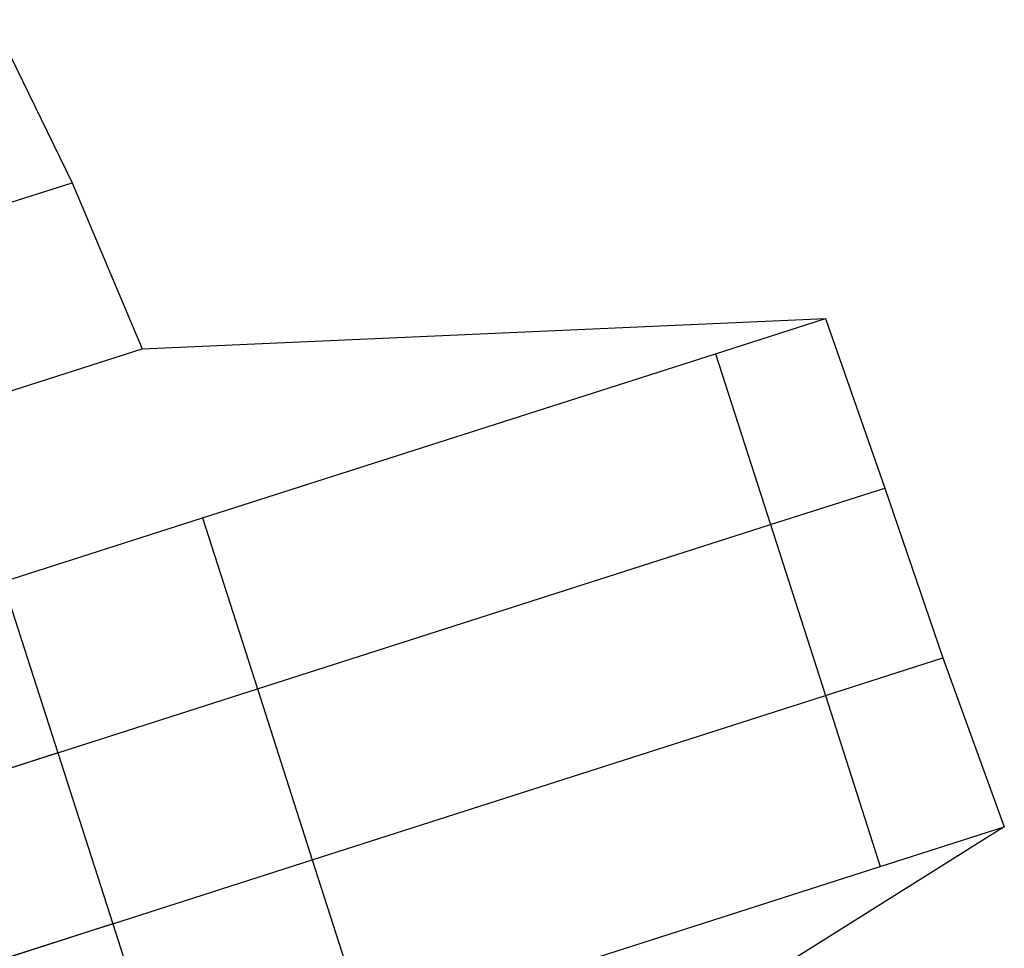
# Model space of a CAD drawing. Units: metres. Extents: x 304705 to 391068, y 8661297 to 8715362.
# Drawn here: x 348037 to 348043, y 8672755 to 8672760 of the extents above; entities that cross this region are included whole.
import ezdxf

# ---------------------------------------------------------------- set-up
doc = ezdxf.new("R2010")
doc.units = ezdxf.units.M
doc.layers.add('C-ROAD-CORR', color=5, linetype='Continuous')
doc.layers.add('C-TOPO-FEAT', color=94, linetype='Continuous')

msp = doc.modelspace()

# ---------------------------------------------------------------- linework, layer by layer
at = {"layer": 'C-ROAD-CORR', "color": 11, "linetype": 'Continuous', "lineweight": -3}
for p, q in [((348037.1229, 8672760.4977), (348037.5662, 8672759.5896)), ((348036.5703, 8672759.2707, 3052.4128), (348037.5662, 8672759.5896, 3058.6876)), ((348037.5662, 8672759.5896), (348037.9571, 8672758.6648)), ((348037.9571, 8672758.6648), (348041.7605, 8672758.8329)), ((348041.1492, 8672758.6372, 3059.1717), (348041.7605, 8672758.8329, 3063.0228)), ((348041.7605, 8672758.8329), (348042.0919, 8672757.8891)), ((348036.8757, 8672758.3185, 3052.3223), (348037.9571, 8672758.6648, 3059.1353)), ((348041.1492, 8672758.6372), (348041.4547, 8672757.685)), ((348041.4547, 8672757.685, 3059.0811), (348042.0919, 8672757.8891, 3063.096)), ((348042.0919, 8672757.8891), (348042.4144, 8672756.9423)), ((348037.1812, 8672757.3662, 3052.2317), (348038.2922, 8672757.7221, 3059.2317)), ((348041.4547, 8672757.685), (348041.7602, 8672756.7328)), ((348037.1812, 8672757.3662), (348037.4866, 8672756.414)), ((348041.7602, 8672756.7328, 3058.9906), (348042.4144, 8672756.9423, 3063.1125)), ((348042.4144, 8672756.9423), (348042.7565, 8672756.0018)), ((348037.4866, 8672756.414, 3052.1411), (348038.5977, 8672756.7699, 3059.1411)), ((348041.7602, 8672756.7328), (348042.0656, 8672755.7806)), ((348037.2373, 8672756.3342, 3051.8411), (348037.3802, 8672756.3799, 3052.1411)), ((348037.3802, 8672756.3799, 3052.1411), (348037.4866, 8672756.414, 3052.1411)), ((348037.4866, 8672756.414), (348037.7921, 8672755.4618)), ((348037.2856, 8672756.3496, 3051.7188), (348036.3648, 8672756.0547, 3052.0411)), ((348042.7565, 8672756.0018), (348039.3385, 8672753.857)), ((348042.0656, 8672755.7806, 3058.9), (348042.7565, 8672756.0018, 3063.2531)), ((348037.7921, 8672755.4618, 3052.0506), (348038.9031, 8672755.8177, 3059.0506)), ((348037.6856, 8672755.4277, 3052.0506), (348037.7921, 8672755.4618, 3052.0506)), ((348037.7921, 8672755.4618), (348038.0975, 8672754.5096)), ((348037.5911, 8672755.3974, 3051.6283), (348036.6702, 8672755.1025, 3051.9506)), ((348037.5428, 8672755.382, 3051.7506), (348037.6856, 8672755.4277, 3052.0506)), ((348036.6857, 8672755.1074, 3052.0506), (348037.5428, 8672755.382, 3051.7506))]:
    msp.add_line(p, q, dxfattribs=at)
at = {"layer": 'C-ROAD-CORR', "color": 1, "linetype": 'Continuous', "lineweight": -3}
for p, q in [((348037.1229, 8672760.4977), (348037.5662, 8672759.5896)), ((348037.5662, 8672759.5896), (348037.9571, 8672758.6648)), ((348037.9571, 8672758.6648), (348041.7605, 8672758.8329)), ((348041.7605, 8672758.8329), (348042.0919, 8672757.8891)), ((348042.0919, 8672757.8891), (348042.4144, 8672756.9423)), ((348037.1812, 8672757.3662), (348037.4866, 8672756.414)), ((348042.4144, 8672756.9423), (348042.7565, 8672756.0018)), ((348037.4866, 8672756.414), (348037.7921, 8672755.4618)), ((348042.7565, 8672756.0018), (348039.3385, 8672753.857)), ((348037.7921, 8672755.4618), (348038.0975, 8672754.5096))]:
    msp.add_line(p, q, dxfattribs=at)
at = {"layer": 'C-ROAD-CORR', "color": 161, "linetype": 'Continuous', "lineweight": -3}
for p, q in [((348036.5703, 8672759.2707, 3052.4128), (348037.5662, 8672759.5896, 3058.6876)), ((348041.1492, 8672758.6372, 3059.1717), (348041.7605, 8672758.8329, 3063.0228)), ((348036.8757, 8672758.3185, 3052.3223), (348037.9571, 8672758.6648, 3059.1353)), ((348038.2922, 8672757.7221, 3059.2317), (348041.1492, 8672758.6372, 3059.1717)), ((348041.4547, 8672757.685, 3059.0811), (348042.0919, 8672757.8891, 3063.096)), ((348037.1812, 8672757.3662, 3052.2317), (348038.2922, 8672757.7221, 3059.2317)), ((348038.5977, 8672756.7699, 3059.1411), (348041.4547, 8672757.685, 3059.0811)), ((348041.7602, 8672756.7328, 3058.9906), (348042.4144, 8672756.9423, 3063.1125)), ((348037.4866, 8672756.414, 3052.1411), (348038.5977, 8672756.7699, 3059.1411)), ((348038.9031, 8672755.8177, 3059.0506), (348041.7602, 8672756.7328, 3058.9906)), ((348037.4866, 8672756.414, 3052.1411), (348037.2856, 8672756.3496, 3051.7188)), ((348042.0656, 8672755.7806, 3058.9), (348042.7565, 8672756.0018, 3063.2531)), ((348037.7921, 8672755.4618, 3052.0506), (348038.9031, 8672755.8177, 3059.0506)), ((348039.2086, 8672754.8655, 3058.96), (348042.0656, 8672755.7806, 3058.9)), ((348037.7921, 8672755.4618, 3052.0506), (348037.5911, 8672755.3974, 3051.6283))]:
    msp.add_line(p, q, dxfattribs=at)
at = {"layer": 'C-ROAD-CORR', "color": 20, "linetype": 'Continuous', "lineweight": -3}
for p, q in [((348036.5703, 8672759.2707, 3052.4128), (348037.5662, 8672759.5896, 3058.6876)), ((348041.1492, 8672758.6372, 3059.1717), (348041.7605, 8672758.8329, 3063.0228)), ((348036.8757, 8672758.3185, 3052.3223), (348037.9571, 8672758.6648, 3059.1353)), ((348041.4547, 8672757.685, 3059.0811), (348042.0919, 8672757.8891, 3063.096)), ((348041.7602, 8672756.7328, 3058.9906), (348042.4144, 8672756.9423, 3063.1125)), ((348042.0656, 8672755.7806, 3058.9), (348042.7565, 8672756.0018, 3063.2531))]:
    msp.add_line(p, q, dxfattribs=at)
at = {"layer": 'C-ROAD-CORR', "color": 6, "linetype": 'Continuous', "lineweight": -3}
for p, q in [((348036.5703, 8672759.2707, 3052.4128), (348037.5662, 8672759.5896, 3058.6876)), ((348041.1492, 8672758.6372, 3059.1717), (348041.7605, 8672758.8329, 3063.0228)), ((348036.8757, 8672758.3185, 3052.3223), (348037.9571, 8672758.6648, 3059.1353)), ((348038.2922, 8672757.7221, 3059.2317), (348041.1492, 8672758.6372, 3059.1717)), ((348041.4547, 8672757.685, 3059.0811), (348042.0919, 8672757.8891, 3063.096)), ((348037.1812, 8672757.3662, 3052.2317), (348038.2922, 8672757.7221, 3059.2317)), ((348038.5977, 8672756.7699, 3059.1411), (348041.4547, 8672757.685, 3059.0811)), ((348041.7602, 8672756.7328, 3058.9906), (348042.4144, 8672756.9423, 3063.1125)), ((348037.4866, 8672756.414, 3052.1411), (348038.5977, 8672756.7699, 3059.1411)), ((348038.9031, 8672755.8177, 3059.0506), (348041.7602, 8672756.7328, 3058.9906)), ((348037.4866, 8672756.414, 3052.1411), (348037.2856, 8672756.3496, 3051.7188)), ((348042.0656, 8672755.7806, 3058.9), (348042.7565, 8672756.0018, 3063.2531)), ((348037.7921, 8672755.4618, 3052.0506), (348038.9031, 8672755.8177, 3059.0506)), ((348039.2086, 8672754.8655, 3058.96), (348042.0656, 8672755.7806, 3058.9)), ((348037.7921, 8672755.4618, 3052.0506), (348037.5911, 8672755.3974, 3051.6283))]:
    msp.add_line(p, q, dxfattribs=at)
at = {"layer": 'C-TOPO-FEAT', "color": 94, "linetype": 'Continuous', "lineweight": -3}
for p, q in [((348038.2922, 8672757.7221), (348038.5977, 8672756.7699)), ((348038.5977, 8672756.7699), (348038.9031, 8672755.8177)), ((348038.9031, 8672755.8177), (348039.2086, 8672754.8655))]:
    msp.add_line(p, q, dxfattribs=at)

doc.saveas('drawing.dxf')
